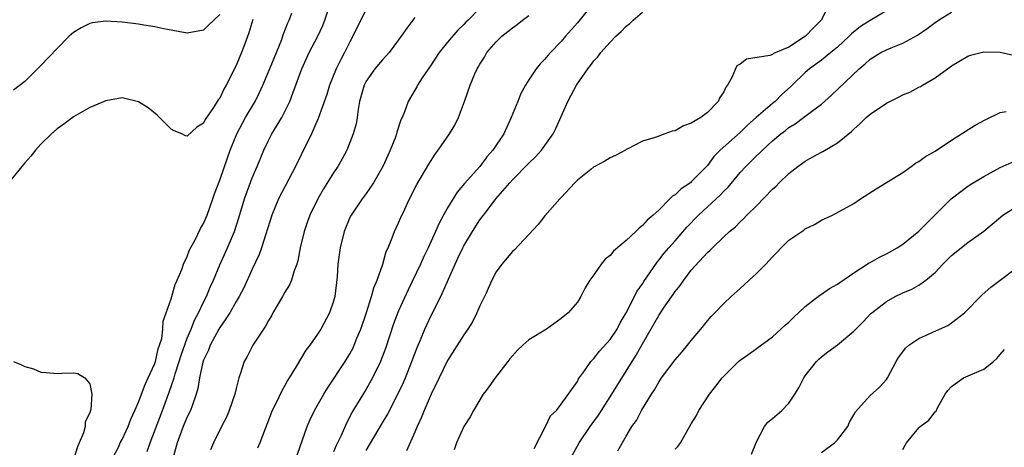
# Model space of a CAD drawing. Units: inches. Extents: x 2586000 to 2589000, y 1491000 to 1494000.
# Drawn here: x 2586538 to 2586660, y 1491230 to 1491283 of the extents above; entities that cross this region are included whole.
import ezdxf

# ---------------------------------------------------------------- set-up
doc = ezdxf.new("R2010")
doc.units = ezdxf.units.IN
doc.header["$MEASUREMENT"] = 0
doc.layers.add('LD25861491_2ft', color=180, linetype='Continuous')

msp = doc.modelspace()

# ---------------------------------------------------------------- linework, layer by layer
at = {"layer": 'LD25861491_2ft'}
for points, elevation in [([(2586554.07, 1491229.93), (2586554.42, 1491231), (2586555.97, 1491235), (2586556.78, 1491237.22), (2586557.37, 1491239), (2586557.51, 1491239.51), (2586558, 1491241), (2586558.23, 1491241.77), (2586559, 1491243.87), (2586559.48, 1491245), (2586559.9, 1491246.1), (2586560.39, 1491247), (2586561, 1491248.29), (2586561.36, 1491249), (2586561.83, 1491250.17), (2586562.21, 1491251), (2586563, 1491252.89), (2586563.95, 1491255), (2586564.79, 1491257), (2586565.33, 1491258.67), (2586566.03, 1491261), (2586567, 1491263.6), (2586567.61, 1491265), (2586568.41, 1491267), (2586569, 1491268.19), (2586569.42, 1491269), (2586570.61, 1491271), (2586571, 1491271.75), (2586571.6, 1491273), (2586572, 1491274), (2586573.09, 1491277), (2586574, 1491279), (2586575.05, 1491281), (2586575.66, 1491282.34), (2586575.92, 1491283), (2586576.69, 1491285.31)], 11178), ([(2586581, 1491284.34), (2586579.37, 1491281), (2586579, 1491280.34), (2586578.34, 1491279), (2586577.87, 1491278.13), (2586577.32, 1491277), (2586576.51, 1491275), (2586576.15, 1491273.85), (2586575.09, 1491270.91), (2586574.26, 1491269), (2586573, 1491266.42), (2586572.33, 1491265), (2586570.24, 1491261), (2586569.4, 1491259), (2586568.14, 1491255), (2586567.85, 1491254.15), (2586567, 1491252.38), (2586565.95, 1491250.05), (2586565.37, 1491249), (2586565, 1491248.4), (2586564.23, 1491247), (2586563.76, 1491246.24), (2586563, 1491245.19), (2586562.89, 1491245), (2586561.81, 1491243), (2586561.59, 1491242.41), (2586561, 1491241.17), (2586560.91, 1491240.91), (2586560.51, 1491239), (2586560.31, 1491237.69), (2586560.1, 1491237), (2586559.58, 1491235.58), (2586559.39, 1491235), (2586559, 1491234.2), (2586558.51, 1491233), (2586557.76, 1491231), (2586557.25, 1491229.25)], 11180), ([(2586595, 1491284.47), (2586593.55, 1491283), (2586593.26, 1491282.74), (2586593, 1491282.45), (2586592.26, 1491281.74), (2586591, 1491280.26), (2586589.99, 1491279), (2586589, 1491277.51), (2586587.89, 1491275.89), (2586587.32, 1491275), (2586587.22, 1491274.78), (2586587, 1491274.38), (2586586.15, 1491273), (2586585.72, 1491271.72), (2586585.42, 1491271), (2586585.28, 1491270.72), (2586584.79, 1491269.21), (2586584.75, 1491269), (2586584.61, 1491268.61), (2586583.97, 1491267), (2586583.65, 1491266.35), (2586583.05, 1491265), (2586581.91, 1491263), (2586581, 1491261.67), (2586580.5, 1491261), (2586579.14, 1491259), (2586579, 1491258.71), (2586578.3, 1491257), (2586577.79, 1491255), (2586577.53, 1491253), (2586577.44, 1491251.44), (2586577.15, 1491249), (2586577, 1491248.43), (2586576.51, 1491247), (2586575.41, 1491245), (2586575, 1491244.36), (2586574.06, 1491243), (2586573.59, 1491242.41), (2586572.41, 1491240.41), (2586571.32, 1491238.68), (2586571, 1491238.07), (2586570.61, 1491237.39), (2586569.92, 1491235.92), (2586569.46, 1491235), (2586567.91, 1491231), (2586567.64, 1491230.36)], 11184), ([(2586609, 1491285.14), (2586607, 1491282.67), (2586605.52, 1491281), (2586605, 1491280.38), (2586603.66, 1491279), (2586603.34, 1491278.66), (2586603, 1491278.2), (2586602.4, 1491277.6), (2586601.92, 1491277), (2586601, 1491275.65), (2586600.6, 1491275), (2586600.04, 1491273.96), (2586599.64, 1491273), (2586598.86, 1491271), (2586597.92, 1491269), (2586596.59, 1491267), (2586595.84, 1491266.16), (2586595.76, 1491266.06), (2586594.97, 1491265), (2586593.09, 1491262.91), (2586592.18, 1491261.82), (2586591, 1491259.9), (2586589.97, 1491258.03), (2586589.53, 1491257), (2586588.62, 1491255), (2586588.09, 1491253.91), (2586587.69, 1491253), (2586586.17, 1491249.83), (2586585, 1491247.25), (2586584.37, 1491245.63), (2586583.38, 1491242.62), (2586582.77, 1491241), (2586581.8, 1491239), (2586581, 1491237.6), (2586579.26, 1491234.74), (2586579, 1491234.22), (2586578.57, 1491233.43), (2586577.91, 1491231.91), (2586577.32, 1491230.68), (2586577, 1491229.9)], 11188), ([(2586581, 1491230.08), (2586583, 1491233.48), (2586583.57, 1491234.43), (2586584.94, 1491237.06), (2586585.58, 1491238.42), (2586585.84, 1491239), (2586586.63, 1491241), (2586587.27, 1491242.73), (2586587.68, 1491243.68), (2586588.22, 1491245), (2586588.46, 1491245.54), (2586589, 1491246.66), (2586590.19, 1491249), (2586591.94, 1491253), (2586592.29, 1491253.71), (2586592.88, 1491255), (2586593, 1491255.23), (2586594.07, 1491257), (2586595, 1491258.45), (2586595.76, 1491259.43), (2586596.96, 1491261), (2586598.67, 1491263), (2586599, 1491263.37), (2586601, 1491265.41), (2586601.82, 1491266.18), (2586602.57, 1491267), (2586604.01, 1491269), (2586604.34, 1491269.66), (2586605.8, 1491273), (2586606.23, 1491273.77), (2586606.86, 1491275), (2586608.26, 1491277), (2586608.59, 1491277.41), (2586609, 1491277.97), (2586609.52, 1491278.48), (2586609.88, 1491279), (2586611, 1491280.27), (2586611.73, 1491281), (2586612.39, 1491281.61), (2586613, 1491282.24), (2586613.43, 1491282.57), (2586613.86, 1491283), (2586615, 1491283.98)], 11190), ([(2586638.01, 1491285), (2586636.98, 1491283), (2586635.99, 1491282.01), (2586635.06, 1491281), (2586633, 1491279.67), (2586631.12, 1491278.88), (2586631, 1491278.78), (2586630.66, 1491278.66), (2586627.8, 1491278.2), (2586627, 1491277.57), (2586626.62, 1491277.38), (2586626.44, 1491277), (2586626.02, 1491276.02), (2586625.44, 1491275), (2586625.25, 1491274.75), (2586625, 1491274.19), (2586624.51, 1491273.49), (2586624.3, 1491273), (2586623, 1491271.65), (2586622.16, 1491271), (2586621, 1491270.3), (2586620.02, 1491269.98), (2586619, 1491269.39), (2586618.66, 1491269.34), (2586617.76, 1491269), (2586617, 1491268.74), (2586616.55, 1491268.55), (2586615, 1491268.11), (2586613.12, 1491267.12), (2586613, 1491267.07), (2586612.9, 1491267), (2586611.66, 1491266.34), (2586611, 1491266.04), (2586610.36, 1491265.64), (2586609.12, 1491265), (2586609, 1491264.93), (2586608.64, 1491264.64), (2586607, 1491263.3), (2586606.67, 1491263), (2586605, 1491261.19), (2586604.92, 1491261.08), (2586604.83, 1491261), (2586603, 1491258.92), (2586602.15, 1491257.85), (2586599.24, 1491254.76), (2586599, 1491254.54), (2586597.68, 1491253), (2586597, 1491252.04), (2586596.46, 1491251), (2586596.03, 1491249.97), (2586595.76, 1491249.4), (2586595.57, 1491249), (2586595, 1491247.86), (2586594.63, 1491247), (2586594.1, 1491245.9), (2586593.51, 1491245), (2586593, 1491244.28), (2586591, 1491241.12), (2586590, 1491239), (2586589, 1491236.99), (2586588.13, 1491235), (2586587.82, 1491234.18), (2586587.28, 1491233), (2586587, 1491232.33), (2586585.98, 1491230.02)], 11192), ([(2586645, 1491284.15), (2586643, 1491282.95), (2586641.81, 1491282.19), (2586640.69, 1491281.31), (2586640.42, 1491281), (2586639, 1491279.68), (2586638.18, 1491279), (2586637, 1491278.06), (2586635.54, 1491277), (2586635, 1491276.53), (2586633.41, 1491275), (2586633.21, 1491274.78), (2586632.14, 1491273.86), (2586631.31, 1491273), (2586631, 1491272.75), (2586628.99, 1491271), (2586627.91, 1491270.09), (2586627, 1491269.18), (2586624.56, 1491267), (2586623.79, 1491266.21), (2586623, 1491265.12), (2586621, 1491263.09), (2586620.89, 1491263), (2586619.74, 1491262.26), (2586619, 1491261.52), (2586618.67, 1491261.33), (2586618.37, 1491261), (2586617, 1491259.63), (2586616.32, 1491259), (2586615.59, 1491258.41), (2586615, 1491257.72), (2586614.58, 1491257.42), (2586614.19, 1491257), (2586613, 1491255.89), (2586611.44, 1491254.56), (2586611, 1491254.03), (2586610.42, 1491253.58), (2586609.91, 1491253), (2586609, 1491251.66), (2586608.51, 1491251), (2586607.95, 1491250.05), (2586607.43, 1491249), (2586607, 1491248.32), (2586605.87, 1491247), (2586605, 1491246.29), (2586603.19, 1491245), (2586601, 1491243.69), (2586600.28, 1491243), (2586599.6, 1491242.4), (2586598.67, 1491241.33), (2586598.43, 1491241), (2586596.86, 1491239), (2586596.11, 1491237.89), (2586595.76, 1491237.44), (2586595.41, 1491237), (2586594.19, 1491235), (2586593.8, 1491234.2), (2586593, 1491233.01), (2586592.12, 1491231), (2586591.84, 1491230.16)], 11194), ([(2586601.69, 1491230.31), (2586603.07, 1491233), (2586603.68, 1491234.32), (2586604.42, 1491235), (2586605, 1491235.75), (2586607, 1491238.57), (2586607.13, 1491238.87), (2586607.85, 1491239.85), (2586608.64, 1491241), (2586608.81, 1491241.19), (2586609, 1491241.36), (2586609.71, 1491242.29), (2586611, 1491243.72), (2586611.86, 1491245), (2586612.24, 1491245.76), (2586612.97, 1491247), (2586614.33, 1491249.67), (2586615, 1491250.56), (2586615.17, 1491250.83), (2586616.78, 1491253.22), (2586617, 1491253.47), (2586617.66, 1491254.34), (2586618.22, 1491255), (2586619, 1491255.86), (2586620.46, 1491257.54), (2586621.87, 1491259), (2586623, 1491260.03), (2586624.53, 1491261.47), (2586625, 1491261.97), (2586625.54, 1491262.46), (2586627, 1491264.24), (2586627.7, 1491265), (2586628.36, 1491265.64), (2586629, 1491266.29), (2586629.38, 1491266.62), (2586629.74, 1491267), (2586631, 1491268.16), (2586632, 1491269), (2586632.57, 1491269.43), (2586633, 1491269.78), (2586633.77, 1491270.23), (2586634.82, 1491271), (2586635.62, 1491271.62), (2586637, 1491272.65), (2586638.25, 1491273.75), (2586641.66, 1491277), (2586642.39, 1491277.61), (2586643, 1491278.21), (2586644.33, 1491279), (2586645, 1491279.33), (2586645.59, 1491279.59), (2586647, 1491280.14), (2586648.84, 1491281.16), (2586650.03, 1491281.97), (2586651, 1491282.71), (2586651.42, 1491283), (2586653, 1491283.96)], 11196), ([(2586567.07, 1491283.07), (2586566.59, 1491281.41), (2586566.07, 1491280.07), (2586565.68, 1491279), (2586565, 1491277.42), (2586563.78, 1491275), (2586563.49, 1491274.51), (2586563, 1491273.41), (2586562.81, 1491273.19), (2586562.23, 1491272.23), (2586561.22, 1491270.78), (2586561, 1491270.32), (2586560.16, 1491269.84), (2586559, 1491268.72), (2586558.78, 1491268.78), (2586558.33, 1491269), (2586557.39, 1491269.39), (2586557, 1491269.59), (2586555.31, 1491271.31), (2586554.2, 1491272.2), (2586553, 1491272.95), (2586551, 1491273.42), (2586549, 1491273.05), (2586547, 1491272.23), (2586545, 1491271.09), (2586543.83, 1491270.18), (2586543, 1491269.63), (2586542.31, 1491269), (2586541, 1491267.75), (2586540.34, 1491267), (2586539.74, 1491266.26), (2586539, 1491265.45), (2586537, 1491263)], 11174), ([(2586563, 1491283.68), (2586562.26, 1491283), (2586561.63, 1491282.37), (2586561, 1491281.77), (2586559, 1491281.4), (2586556.1, 1491281.9), (2586555, 1491282.17), (2586553.64, 1491282.36), (2586553, 1491282.51), (2586551, 1491282.76), (2586549, 1491282.87), (2586547.35, 1491282.65), (2586547, 1491282.58), (2586545.94, 1491282.06), (2586545, 1491281.47), (2586544.74, 1491281.26), (2586544.47, 1491281), (2586543, 1491279.52), (2586541, 1491277.41), (2586539, 1491275.44), (2586537.63, 1491274.37)], 11172), ([(2586549.78, 1491229), (2586550.56, 1491230.56), (2586550.76, 1491231), (2586551, 1491231.44), (2586551.71, 1491233), (2586552.06, 1491233.94), (2586552.55, 1491235), (2586553, 1491236.03), (2586553.8, 1491238.2), (2586554.2, 1491239), (2586555, 1491240.75), (2586555.09, 1491241), (2586555.43, 1491242.57), (2586555.6, 1491243), (2586555.85, 1491243.85), (2586556, 1491245), (2586556.03, 1491245.97), (2586556.42, 1491247), (2586557, 1491248.71), (2586557.5, 1491250.5), (2586557.76, 1491251), (2586558.32, 1491252.32), (2586558.54, 1491253), (2586559, 1491253.91), (2586559.27, 1491254.73), (2586559.91, 1491255.91), (2586560.62, 1491257.38), (2586561, 1491257.98), (2586561.43, 1491259), (2586562.15, 1491261), (2586562.35, 1491261.65), (2586563, 1491263.33), (2586563.93, 1491266.07), (2586564.27, 1491267), (2586565.1, 1491269), (2586566.17, 1491271), (2586567.33, 1491273), (2586567.89, 1491274.11), (2586568.29, 1491275), (2586569, 1491276.64), (2586569.67, 1491278.33), (2586570.61, 1491280.61), (2586570.81, 1491281.19), (2586571.35, 1491282.65), (2586571.52, 1491283), (2586571.84, 1491283.84)], 11176), ([(2586587, 1491283.32), (2586586.74, 1491283), (2586585.99, 1491282.01), (2586585.32, 1491281), (2586585, 1491280.55), (2586583.84, 1491279), (2586583.44, 1491278.56), (2586583, 1491278.12), (2586582.07, 1491277), (2586581, 1491275.49), (2586580.74, 1491275), (2586580.2, 1491273), (2586580.02, 1491272.02), (2586579.91, 1491271), (2586579.77, 1491270.23), (2586579.42, 1491269), (2586579, 1491267.93), (2586578.62, 1491267), (2586578.06, 1491265.94), (2586577.53, 1491265), (2586577, 1491264.22), (2586575.76, 1491262.24), (2586575.04, 1491261), (2586574.07, 1491259), (2586573.78, 1491258.22), (2586573.37, 1491257), (2586572.89, 1491255), (2586572.59, 1491253.41), (2586572.47, 1491253), (2586572.15, 1491252.15), (2586571.82, 1491251), (2586571.57, 1491250.43), (2586571, 1491249.54), (2586570.7, 1491249), (2586569.54, 1491247), (2586569.36, 1491246.64), (2586569, 1491246.06), (2586568.63, 1491245.37), (2586568.36, 1491245), (2586567.06, 1491243), (2586566.36, 1491241.64), (2586566, 1491241), (2586565.56, 1491239.56), (2586565.35, 1491239), (2586565, 1491237.7), (2586564.85, 1491237), (2586564.17, 1491235), (2586563.83, 1491234.17), (2586563.21, 1491233), (2586562.23, 1491231), (2586561.86, 1491230.14)], 11182), ([(2586571.98, 1491227.98), (2586573.75, 1491233), (2586574.12, 1491233.88), (2586574.65, 1491235), (2586575.79, 1491237), (2586576.25, 1491237.75), (2586578.41, 1491241), (2586579, 1491241.96), (2586579.37, 1491242.63), (2586579.53, 1491243), (2586579.87, 1491243.87), (2586580.35, 1491245), (2586581.04, 1491247.04), (2586581.68, 1491249), (2586581.95, 1491250.05), (2586582.36, 1491251), (2586583.05, 1491253), (2586583.48, 1491254.52), (2586583.71, 1491255), (2586584.2, 1491256.2), (2586584.49, 1491257), (2586585, 1491258.08), (2586585.27, 1491258.73), (2586585.75, 1491259.75), (2586586.35, 1491261), (2586587.24, 1491262.76), (2586588.71, 1491265.29), (2586589.5, 1491266.5), (2586589.87, 1491267), (2586591.26, 1491269), (2586591.91, 1491270.09), (2586592.38, 1491271), (2586593.12, 1491273), (2586593.79, 1491275), (2586594.37, 1491276.37), (2586594.66, 1491277), (2586594.8, 1491277.2), (2586595, 1491277.57), (2586595.55, 1491278.45), (2586595.76, 1491278.83), (2586595.85, 1491279), (2586597, 1491280.32), (2586597.68, 1491281), (2586598.42, 1491281.58), (2586599, 1491282.06), (2586599.56, 1491282.44), (2586600.24, 1491283), (2586601, 1491283.54)], 11186), ([(2586606.11, 1491229), (2586607, 1491230.66), (2586607.2, 1491231), (2586608.57, 1491233), (2586609.59, 1491234.41), (2586609.94, 1491235), (2586611.23, 1491237), (2586613, 1491239.81), (2586613.73, 1491241), (2586614.23, 1491241.77), (2586615, 1491243.17), (2586616.4, 1491245.6), (2586617, 1491246.66), (2586617.68, 1491247.68), (2586618.77, 1491249.23), (2586619, 1491249.6), (2586619.63, 1491250.37), (2586620.06, 1491251), (2586621, 1491252.23), (2586623, 1491254.43), (2586623.31, 1491254.69), (2586623.6, 1491255), (2586625, 1491256.36), (2586625.7, 1491257), (2586626.43, 1491257.57), (2586627, 1491258.2), (2586627.43, 1491258.57), (2586627.82, 1491259), (2586629, 1491260.15), (2586631, 1491262.2), (2586631.42, 1491262.58), (2586631.79, 1491263), (2586633, 1491264.14), (2586634.1, 1491265), (2586635, 1491265.64), (2586635.88, 1491266.12), (2586637, 1491266.76), (2586637.16, 1491266.84), (2586639, 1491267.92), (2586640.7, 1491269.3), (2586641, 1491269.6), (2586641.75, 1491270.25), (2586642.51, 1491271), (2586643, 1491271.43), (2586645, 1491272.79), (2586646.48, 1491273.52), (2586647, 1491273.79), (2586647.87, 1491274.13), (2586649, 1491274.74), (2586649.18, 1491274.82), (2586649.45, 1491275), (2586651, 1491275.9), (2586652.52, 1491277), (2586652.81, 1491277.19), (2586653, 1491277.35), (2586653.92, 1491277.92), (2586655, 1491278.56), (2586655.33, 1491278.67), (2586657, 1491279.11), (2586659, 1491279.03), (2586661, 1491278.6)], 11198), ([(2586611.96, 1491230.04), (2586613, 1491231.84), (2586613.7, 1491233), (2586614.24, 1491233.76), (2586614.89, 1491235), (2586616.11, 1491237), (2586616.47, 1491237.53), (2586617, 1491238.49), (2586617.21, 1491238.79), (2586617.35, 1491239), (2586619, 1491241.22), (2586619.84, 1491242.16), (2586620.55, 1491243), (2586621, 1491243.58), (2586622.19, 1491245), (2586623, 1491246.02), (2586623.45, 1491246.54), (2586623.89, 1491247), (2586625, 1491248.15), (2586625.89, 1491249), (2586627, 1491250), (2586627.54, 1491250.46), (2586628.1, 1491251), (2586629, 1491251.82), (2586630.18, 1491253), (2586631, 1491253.89), (2586631.56, 1491254.44), (2586632.06, 1491255), (2586633, 1491255.92), (2586634.83, 1491257.17), (2586635, 1491257.31), (2586636.15, 1491257.85), (2586637, 1491258.39), (2586638.36, 1491259), (2586641, 1491260.43), (2586641.83, 1491261), (2586643.74, 1491262.26), (2586645.02, 1491263.02), (2586647, 1491264.27), (2586648.03, 1491265), (2586648.58, 1491265.42), (2586649, 1491265.59), (2586649.79, 1491266.21), (2586651, 1491266.88), (2586653, 1491268.22), (2586655.93, 1491270.07), (2586657.22, 1491270.78), (2586659, 1491271.63), (2586659.74, 1491271.74)], 11200), ([(2586619, 1491230.23), (2586619.4, 1491230.6), (2586619.69, 1491231), (2586621, 1491233.33), (2586621.62, 1491234.38), (2586621.93, 1491235), (2586623.25, 1491237), (2586624.03, 1491237.97), (2586624.81, 1491239), (2586625, 1491239.21), (2586626.8, 1491241), (2586627, 1491241.18), (2586628.09, 1491241.91), (2586629, 1491242.63), (2586631, 1491244.05), (2586632.54, 1491245.46), (2586633, 1491245.85), (2586633.56, 1491246.44), (2586635, 1491247.77), (2586636.82, 1491249.18), (2586637, 1491249.28), (2586638, 1491250), (2586639, 1491250.51), (2586639.28, 1491250.72), (2586641, 1491251.9), (2586642.87, 1491253.13), (2586643, 1491253.19), (2586644.14, 1491253.86), (2586645, 1491254.26), (2586646.31, 1491255), (2586647, 1491255.46), (2586649, 1491257.03), (2586649.96, 1491258.04), (2586650.96, 1491259), (2586652.97, 1491261.03), (2586655, 1491262.56), (2586655.26, 1491262.74), (2586657, 1491263.78), (2586659, 1491264.87), (2586660.46, 1491265.54)], 11202), ([(2586628.39, 1491229.61), (2586629, 1491231.14), (2586630, 1491233), (2586630.43, 1491233.57), (2586631, 1491234.01), (2586632.12, 1491235), (2586633, 1491235.9), (2586633.74, 1491237), (2586634.22, 1491237.78), (2586634.83, 1491239), (2586635, 1491239.24), (2586636.41, 1491241), (2586636.69, 1491241.31), (2586637, 1491241.58), (2586637.8, 1491242.2), (2586639, 1491243.08), (2586641, 1491244.73), (2586642.13, 1491245.87), (2586643.1, 1491246.9), (2586643.22, 1491247), (2586645, 1491248.41), (2586646.08, 1491249), (2586647, 1491249.46), (2586648.11, 1491249.89), (2586649, 1491250.38), (2586649.86, 1491251), (2586651, 1491251.96), (2586651.93, 1491253), (2586652.48, 1491253.52), (2586653, 1491254.06), (2586655, 1491255.66), (2586656.98, 1491257.02), (2586659.32, 1491259), (2586661, 1491260.09)], 11204), ([(2586637, 1491229.82), (2586638.63, 1491231), (2586639, 1491231.38), (2586640.24, 1491233), (2586640.45, 1491233.55), (2586641, 1491234.47), (2586641.18, 1491234.82), (2586643, 1491236.83), (2586644.14, 1491237.86), (2586645, 1491238.78), (2586645.15, 1491239), (2586646.19, 1491241), (2586646.5, 1491241.5), (2586647, 1491242.2), (2586647.35, 1491242.65), (2586647.75, 1491243), (2586649, 1491243.82), (2586651.54, 1491245), (2586652.56, 1491245.44), (2586653, 1491245.75), (2586654.59, 1491247), (2586656.78, 1491249.22), (2586657.86, 1491250.14), (2586658.98, 1491251), (2586661, 1491252.52)], 11206), ([(2586647, 1491230.18), (2586647.29, 1491230.71), (2586647.49, 1491231), (2586649, 1491232.85), (2586649.17, 1491233), (2586650.22, 1491233.78), (2586651, 1491234.81), (2586651.1, 1491234.9), (2586651.3, 1491235.3), (2586652.24, 1491237), (2586652.54, 1491237.46), (2586653, 1491237.94), (2586654.48, 1491239), (2586657, 1491240.08), (2586658.16, 1491241), (2586658.6, 1491241.4), (2586659, 1491241.86), (2586659.51, 1491242.49)], 11208), ([(2586537.61, 1491241), (2586538.61, 1491240.61), (2586539, 1491240.4), (2586540.1, 1491240.1), (2586541, 1491239.69), (2586541.65, 1491239.65), (2586543, 1491239.53), (2586543.57, 1491239.57), (2586545, 1491239.61), (2586545.53, 1491239.53), (2586546.38, 1491239), (2586547, 1491238.25), (2586547.25, 1491237), (2586547.12, 1491235.12), (2586547, 1491234.72), (2586546.43, 1491233.57), (2586546.43, 1491233), (2586546.22, 1491232.22), (2586545.7, 1491231), (2586545.48, 1491230.52), (2586545, 1491228.95)], 11174)]:
    msp.add_lwpolyline(points, dxfattribs=dict(at, elevation=elevation))

doc.saveas('drawing.dxf')
